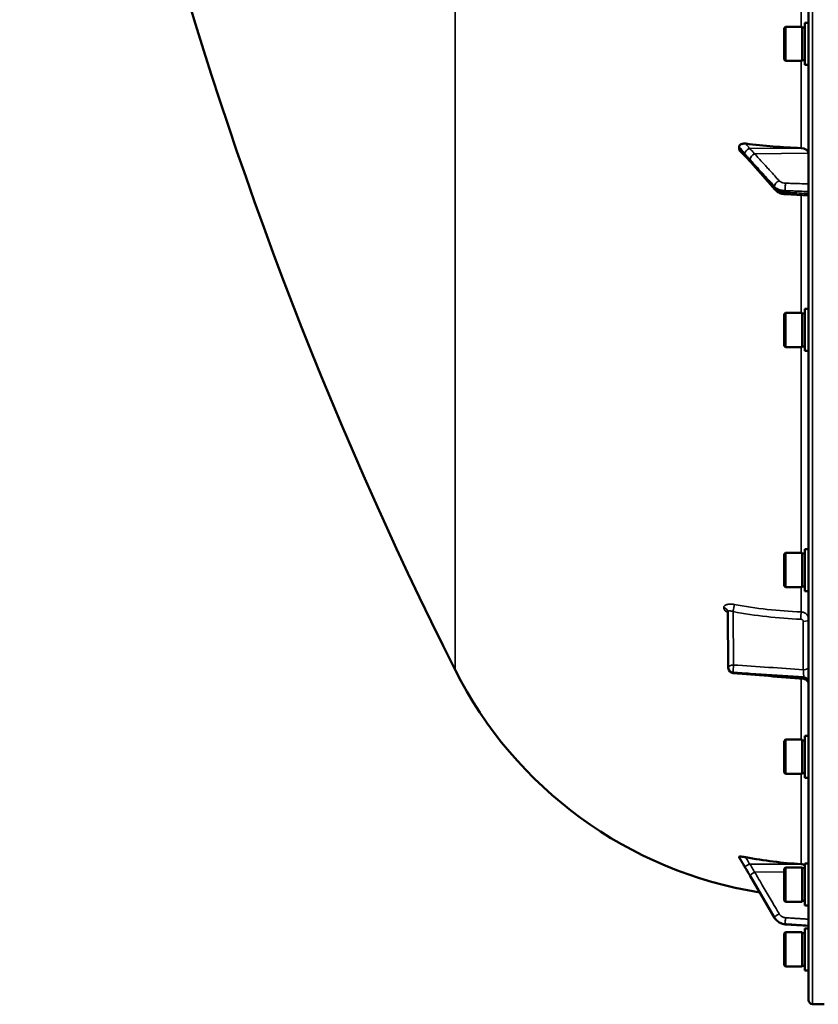
# Model space of a CAD drawing. Units: millimetres. Extents: x 100 to 8300, y -8 to 5931.
# Drawn here: x 3099 to 3398, y 3780 to 4149 of the extents above; entities that cross this region are included whole.
import ezdxf

# ---------------------------------------------------------------- set-up
doc = ezdxf.new("R2010")
doc.units = ezdxf.units.MM
doc.header["$LTSCALE"] = 20
doc.layers.add('Visible (ISO)', color=7, linetype='Continuous', lineweight=50)
doc.layers.add('Visible Narrow (ISO)', color=7, linetype='Continuous', lineweight=35)

msp = doc.modelspace()

# ---------------------------------------------------------------- linework, layer by layer
at = {"layer": 'Visible (ISO)'}
for p, q in [((3394.08, 5418.86), (3394.08, 3782.02)), ((3384.91, 4146.07), (3385.41, 4146.57)), ((3384.91, 4134.22), (3384.91, 4146.07)), ((3385.41, 4146.57), (3385.41, 4133.72)), ((3391.71, 4146.57), (3385.41, 4146.57)), ((3391.71, 4146.57), (3391.71, 4133.72)), ((3392.71, 4146.29), (3391.71, 4146.29)), ((3392.71, 4148.02), (3392.71, 4132.27)), ((3392.71, 4148.02), (3394.08, 4148.02)), ((3384.91, 4134.22), (3385.41, 4133.72)), ((3391.71, 4133.72), (3385.41, 4133.72)), ((3392.71, 4133.99), (3391.71, 4133.99)), ((3392.71, 4132.27), (3394.08, 4132.27)), ((3368.08, 4101.61), (3368.08, 4100.81)), ((3381.59, 4085.48), (3372.41, 4095.83)), ((3394.08, 4083.33), (3385.36, 4083.82)), ((3384.91, 4038.91), (3385.41, 4039.41)), ((3384.91, 4027.06), (3384.91, 4038.91)), ((3385.41, 4039.41), (3385.41, 4026.56)), ((3391.71, 4039.41), (3385.41, 4039.41)), ((3391.71, 4039.41), (3391.71, 4026.56)), ((3392.71, 4039.13), (3391.71, 4039.13)), ((3392.71, 4040.86), (3392.71, 4025.11)), ((3392.71, 4040.86), (3394.08, 4040.86)), ((3384.91, 4027.06), (3385.41, 4026.56)), ((3392.71, 4026.83), (3391.71, 4026.83)), ((3391.71, 4026.56), (3385.41, 4026.56)), ((3392.71, 4025.11), (3394.08, 4025.11)), ((3384.91, 3948.99), (3385.41, 3949.49)), ((3385.41, 3949.49), (3385.41, 3936.64)), ((3391.71, 3949.49), (3385.41, 3949.49)), ((3391.71, 3949.49), (3391.71, 3936.64)), ((3392.71, 3950.94), (3392.71, 3935.19)), ((3392.71, 3950.94), (3394.08, 3950.94)), ((3384.91, 3937.14), (3384.91, 3948.99)), ((3392.71, 3949.22), (3391.71, 3949.22)), ((3384.91, 3937.14), (3385.41, 3936.64)), ((3391.71, 3936.64), (3385.41, 3936.64)), ((3392.71, 3936.92), (3391.71, 3936.92)), ((3392.71, 3935.19), (3394.08, 3935.19)), ((3364.02, 3906.48), (3363.81, 3927.31)), ((3384.91, 3879.05), (3385.41, 3879.55)), ((3385.41, 3879.55), (3385.41, 3866.7)), ((3391.71, 3879.55), (3385.41, 3879.55)), ((3391.71, 3879.55), (3391.71, 3866.7)), ((3392.71, 3879.27), (3391.71, 3879.27)), ((3392.71, 3881), (3392.71, 3865.25)), ((3392.71, 3881), (3394.08, 3881)), ((3384.91, 3867.2), (3384.91, 3879.05)), ((3384.91, 3867.2), (3385.41, 3866.7)), ((3391.71, 3866.7), (3385.41, 3866.7)), ((3392.71, 3866.97), (3391.71, 3866.97)), ((3392.71, 3865.25), (3394.08, 3865.25)), ((3368.08, 3835.67), (3368.08, 3835.49)), ((3384.91, 3831.21), (3385.41, 3831.71)), ((3385.41, 3831.71), (3385.41, 3818.86)), ((3391.71, 3831.71), (3385.41, 3831.71)), ((3391.71, 3831.71), (3391.71, 3818.86)), ((3392.71, 3831.43), (3391.71, 3831.43)), ((3392.71, 3833.16), (3392.71, 3817.41)), ((3392.71, 3833.16), (3394.08, 3833.16)), ((3381.36, 3812.85), (3372.18, 3828.54)), ((3384.91, 3819.36), (3384.91, 3831.21)), ((3384.91, 3819.36), (3385.41, 3818.86)), ((3391.71, 3818.86), (3385.41, 3818.86)), ((3392.71, 3819.13), (3391.71, 3819.13)), ((3392.71, 3817.41), (3394.08, 3817.41)), ((3394.08, 3809.77), (3385.33, 3810.39)), ((3384.91, 3806.92), (3385.41, 3807.42)), ((3384.91, 3795.07), (3384.91, 3806.92)), ((3385.41, 3807.42), (3385.41, 3794.57)), ((3391.71, 3807.42), (3385.41, 3807.42)), ((3391.71, 3807.42), (3391.71, 3794.57)), ((3392.71, 3807.14), (3391.71, 3807.14)), ((3392.71, 3808.87), (3392.71, 3793.12)), ((3392.71, 3808.87), (3394.08, 3808.87)), ((3384.91, 3795.07), (3385.41, 3794.57)), ((3391.71, 3794.57), (3385.41, 3794.57)), ((3392.71, 3794.84), (3391.71, 3794.84)), ((3392.71, 3793.12), (3394.08, 3793.12)), ((3395.55, 3780.52), (3399.92, 3780.44))]:
    msp.add_line(p, q, dxfattribs=at)
for centre, radius, start, end in [((4641.07, 4600.44), 1544.48, 182.91687, 206.73129), ((3400.08, 3975.44), 155, 206.7313, 260.9874), ((3366.02, 3906.5), 2, 180.5773, 265.1703), ((3395.58, 3782.02), 1.5, 180, 269)]:
    msp.add_arc(centre, radius, start, end, dxfattribs=at)
for centre, major_axis, ratio, start_param, end_param in [((3400.08, 4200.2), (155, 0), 0.640378, 4.520841, 4.655396), ((3391.08, 4099.19), (3, 0), 0.640378, 0, 1.513803), ((3366.02, 3906.5), (-0.17, -1.99), 0.028514, 0, 0.000045), ((3400.08, 3985.28), (155, 0), 0.984257, 4.520841, 4.655396), ((3391.08, 3830.02), (3, 0), 0.984257, 0.996394, 1.513803)]:
    msp.add_ellipse(centre, major_axis=major_axis, ratio=ratio, start_param=start_param, end_param=end_param, dxfattribs=at)
for points, knots in [([(3368.08, 4101.61), (3368.08, 4101.76), (3368.12, 4101.9), (3368.27, 4102.17), (3368.39, 4102.29), (3368.71, 4102.53), (3368.93, 4102.62), (3369.38, 4102.74), (3369.61, 4102.77), (3370.08, 4102.8), (3370.33, 4102.79), (3370.57, 4102.76)], [0, 0, 0, 0, 0.0588772, 0.0588772, 0.1233231, 0.1233231, 0.20474, 0.20474, 0.2768677, 0.2768677, 0.351615, 0.351615, 0.351615, 0.351615]), ([(3368.48, 4099.96), (3368.37, 4100.07), (3368.28, 4100.19), (3368.17, 4100.4), (3368.13, 4100.48), (3368.09, 4100.65), (3368.08, 4100.73), (3368.08, 4100.81)], [0.2575334, 0.2575334, 0.2575334, 0.2575334, 0.3190914, 0.3190914, 0.357373, 0.357373, 0.3951852, 0.3951852, 0.3951852, 0.3951852]), ([(3370.65, 4097.79), (3370.56, 4097.86), (3370.58, 4097.84), (3370.53, 4097.89), (3370.5, 4097.91), (3370.35, 4098.05), (3370.26, 4098.14), (3370.02, 4098.37), (3369.88, 4098.51), (3369.61, 4098.78), (3369.47, 4098.92), (3369.2, 4099.2), (3369.07, 4099.34), (3368.8, 4099.62), (3368.67, 4099.76), (3368.51, 4099.92), (3368.5, 4099.94), (3368.48, 4099.96)], [0, 0, 0, 0, 0.0050689, 0.0050689, 0.0164996, 0.0164996, 0.0681731, 0.0681731, 0.147393, 0.147393, 0.2266128, 0.2266128, 0.3058327, 0.3058327, 0.3850526, 0.3850526, 0.3960994, 0.3960994, 0.3960994, 0.3960994]), ([(3372.41, 4095.83), (3372.27, 4095.98), (3372.14, 4096.13), (3371.88, 4096.43), (3371.74, 4096.58), (3371.48, 4096.88), (3371.35, 4097.03), (3371.08, 4097.32), (3370.95, 4097.46), (3370.76, 4097.67), (3370.7, 4097.73), (3370.66, 4097.78), (3370.65, 4097.78), (3370.64, 4097.79), (3370.64, 4097.79), (3370.64, 4097.79)], [0, 0, 0, 0, 0.080224, 0.080224, 0.160448, 0.160448, 0.2406719, 0.2406719, 0.3208959, 0.3208959, 0.3610079, 0.3610079, 0.3774286, 0.3774286, 0.3898543, 0.3898543, 0.3898543, 0.3898543]), ([(3381.59, 4085.48), (3381.78, 4085.26), (3382, 4085.06), (3382.46, 4084.72), (3382.7, 4084.57), (3383.2, 4084.32), (3383.45, 4084.22), (3383.98, 4084.04), (3384.25, 4083.97), (3384.8, 4083.87), (3385.08, 4083.84), (3385.36, 4083.82)], [0, 0, 0, 0, 0.0583736, 0.0583736, 0.1167473, 0.1167473, 0.1751209, 0.1751209, 0.2334946, 0.2334946, 0.2918682, 0.2918682, 0.2918682, 0.2918682]), ([(3363.81, 3927.31), (3363.8, 3927.4), (3363.79, 3927.47), (3363.77, 3927.57), (3363.75, 3927.61), (3363.74, 3927.63), (3363.74, 3927.64), (3363.74, 3927.64)], [0, 0, 0, 0, 0.0506454, 0.0506454, 0.0901835, 0.0901835, 0.1135595, 0.1135595, 0.1135595, 0.1135595]), ([(3394.08, 3900.29), (3394.08, 3900.29), (3394.08, 3900.3), (3394.08, 3900.32), (3394.08, 3900.33), (3394.08, 3900.38), (3394.08, 3900.42), (3394.06, 3900.56), (3394.05, 3900.67), (3393.97, 3900.99), (3393.88, 3901.19), (3393.64, 3901.56), (3393.49, 3901.72), (3393.15, 3901.99), (3392.95, 3902.1), (3392.59, 3902.23), (3392.42, 3902.26), (3392.25, 3902.28)], [0, 0, 0, 0, 0.0023272, 0.0023272, 0.0059239, 0.0059239, 0.0167174, 0.0167174, 0.0491893, 0.0491893, 0.1150677, 0.1150677, 0.1800482, 0.1800482, 0.2450802, 0.2450802, 0.2962438, 0.2962438, 0.2962438, 0.2962438]), ([(3368.08, 3835.67), (3368.08, 3835.7), (3368.12, 3835.73), (3368.27, 3835.76), (3368.39, 3835.77), (3368.71, 3835.76), (3368.93, 3835.75), (3369.38, 3835.7), (3369.61, 3835.67), (3370.08, 3835.6), (3370.33, 3835.55), (3370.57, 3835.51)], [0, 0, 0, 0, 0.0588772, 0.0588772, 0.1233231, 0.1233231, 0.20474, 0.20474, 0.2768677, 0.2768677, 0.351615, 0.351615, 0.351615, 0.351615]), ([(3370.19, 3831.92), (3370.14, 3832), (3370.12, 3832.03), (3369.95, 3832.32), (3369.81, 3832.56), (3369.53, 3833.03), (3369.39, 3833.26), (3369.11, 3833.73), (3368.97, 3833.97), (3368.69, 3834.44), (3368.55, 3834.67), (3368.3, 3835.09), (3368.2, 3835.27), (3368.09, 3835.45)], [0, 0, 0, 0, 0.019494, 0.019494, 0.1032192, 0.1032192, 0.1869444, 0.1869444, 0.2706696, 0.2706696, 0.3543949, 0.3543949, 0.4186261, 0.4186261, 0.4186261, 0.4186261]), ([(3372.18, 3828.54), (3372.04, 3828.77), (3371.91, 3829), (3371.64, 3829.45), (3371.51, 3829.68), (3371.24, 3830.14), (3371.11, 3830.37), (3370.84, 3830.82), (3370.71, 3831.05), (3370.44, 3831.5), (3370.31, 3831.72), (3370.19, 3831.92)], [0, 0, 0, 0, 0.0802247, 0.0802247, 0.1604494, 0.1604494, 0.2406741, 0.2406741, 0.3208987, 0.3208987, 0.4011234, 0.4011234, 0.4011234, 0.4011234]), ([(3381.36, 3812.85), (3381.52, 3812.58), (3381.71, 3812.31), (3382.14, 3811.82), (3382.38, 3811.6), (3382.9, 3811.21), (3383.18, 3811.04), (3383.76, 3810.75), (3384.06, 3810.64), (3384.69, 3810.47), (3385.01, 3810.42), (3385.33, 3810.39)], [0, 0, 0, 0, 0.0583736, 0.0583736, 0.1167473, 0.1167473, 0.1751209, 0.1751209, 0.2334946, 0.2334946, 0.2918682, 0.2918682, 0.2918682, 0.2918682])]:
    msp.add_open_spline(points, degree=3, knots=knots, dxfattribs=at)
for points in [[(3392.25, 3902.28), (3383.45, 3903.02), (3374.65, 3903.77), (3365.85, 3904.51)], [(3368.09, 3835.45), (3368.08, 3835.46), (3368.08, 3835.47), (3368.08, 3835.49)]]:
    msp.add_open_spline(points, degree=3, dxfattribs=at)
at = {"layer": 'Visible Narrow (ISO)'}
for p, q in [((3395.55, 3780.52), (3395.55, 5420.36)), ((3261.65, 3905.72), (3261.65, 4424.56)), ((3391.25, 4254.86), (3391.25, 4146.57)), ((3391.25, 4133.72), (3391.25, 4101.1)), ((3371.87, 4100.9), (3391.25, 4101.1)), ((3373.88, 4098.97), (3394.08, 4099.19)), ((3381.35, 4086.16), (3381.35, 4086.71)), ((3385.33, 4085.14), (3385.33, 4084.53)), ((3391.25, 4083.49), (3391.25, 4039.41)), ((3391.25, 4026.56), (3391.25, 3949.49)), ((3391.25, 3936.64), (3391.25, 3927.38)), ((3362.29, 3928.98), (3362.29, 3928.99)), ((3364.02, 3906.5), (3363.81, 3927.33)), ((3363.81, 3927.33), (3363.81, 3927.32)), ((3363.81, 3927.32), (3364.02, 3906.49)), ((3365.78, 3927.51), (3365.98, 3907.51)), ((3392.12, 3905.76), (3392.12, 3923.81)), ((3364.02, 3906.49), (3364.02, 3906.5)), ((3364.02, 3906.49), (3364.02, 3906.49)), ((3365.84, 3904.79), (3365.84, 3904.78)), ((3365.84, 3904.78), (3365.84, 3904.78)), ((3391.25, 3902.36), (3391.25, 3879.55)), ((3392.25, 3903.02), (3392.25, 3902.54)), ((3391.25, 3866.7), (3391.25, 3832.96)), ((3371.87, 3832.92), (3391.25, 3832.96)), ((3373.88, 3829.97), (3384.91, 3829.99)), ((3381.35, 3812.88), (3381.35, 3813)), ((3385.33, 3810.56), (3385.33, 3810.42))]:
    msp.add_line(p, q, dxfattribs=at)
for centre, major_axis, ratio, start_param, end_param in [((3371.9, 4099.71), (-1.64, -1.15), 0.522948, 4.375787, 5.817004), ((3371.9, 4099.35), (-1.25, -1.56), 0.77761, 5.628349, 6.280385), ((3373.9, 4097.43), (-1.48, -1.35), 0.669619, 4.18107, 5.741232), ((3373.9, 4097.16), (-1.5, -1.33), 0.657146, 5.750266, 6.283185), ((3383.08, 4087.35), (1.48, 1.35), 0.669618, 1.039477, 2.599529), ((3383.08, 4086.81), (-1.5, -1.33), 0.657146, 5.750374, 6.283185), ((3385.47, 4086.42), (0.07, 2), 0.06252, 0.696544, 2.26901), ((3385.47, 4085.82), (-0.11, -2), 0.044332, 5.412742, 6.283185), ((3361.81, 3927.31), (2, 0), 0.866021, 0.008727, 1.324526), ((3361.81, 3927.3), (2, 0), 0.866029, 0.008727, 1.324526), ((3365.74, 3928.51), (0.36, 1.97), 0.124044, 4.202161, 5.764118), ((3400.06, 4061.51), (154.94, 5.46), 0.865914, 4.46149, 4.624972), ((3391.14, 3925.66), (0.08, 2), 0.043518, 4.19017, 5.754291), ((3392.08, 3924.8), (2, 0), 0.5, 4.729842, 6.283185), ((3366.02, 3906.51), (-2, -0.02), 0.500113, 4.724803, 6.278147), ((3366.02, 3906.51), (-2, 0), 0.866019, 0.008726, 1.48353), ((3366.02, 3906.5), (-2, -0.02), 0.499849, 6.278148, 6.283185), ((3366.02, 3906.5), (-2, 0), 0.866032, 0.008727, 1.48353), ((3366.02, 3906.51), (-2, 0), 0.866025, 0.008727, 1.48353), ((3366.02, 3906.51), (-0.13, -2), 0.058628, 4.191517, 5.76078), ((3392.08, 3906.76), (2, 0), 0.5, 4.729842, 6.283185), ((3366.02, 3906.5), (-0.17, -1.99), 0.028514, 5.761561, 6.283185), ((3392.08, 3901.29), (2, 0), 0.865732, 0, 1.48353), ((3392.08, 3900.82), (2, 0), 0.866318, 0, 1.48353), ((3371.9, 3833.04), (-1.74, -0.98), 0.047676, 0.087182, 1.5284), ((3371.9, 3832.96), (-1.71, -1.04), 0.342489, 6.190799, 6.283185), ((3373.9, 3829.61), (-1.72, -1.01), 0.159931, 4.63484, 6.195002), ((3373.9, 3829.55), (-1.73, -1.01), 0.140822, 6.195487, 6.283185), ((3383.08, 3813.99), (-1.72, -1.01), 0.159931, 4.63484, 6.194893), ((3383.08, 3813.86), (-1.73, -1.01), 0.140822, 6.195597, 6.283185), ((3385.47, 3812.52), (-0.13, -2), 0.026043, 4.536066, 6.108532), ((3385.47, 3812.39), (-0.14, -1.99), 0.001822, 0, 0.173613)]:
    msp.add_ellipse(centre, major_axis=major_axis, ratio=ratio, start_param=start_param, end_param=end_param, dxfattribs=at)
for points, knots in [([(3368.08, 4101.61), (3368.34, 4101.3), (3368.61, 4100.99), (3368.93, 4100.6), (3369, 4100.52), (3369.2, 4100.27), (3369.34, 4100.1), (3369.57, 4099.83), (3369.66, 4099.72), (3369.8, 4099.54), (3369.85, 4099.48), (3369.94, 4099.36), (3369.97, 4099.32), (3370.03, 4099.25), (3370.05, 4099.22), (3370.09, 4099.18), (3370.1, 4099.16), (3370.12, 4099.13), (3370.13, 4099.12), (3370.14, 4099.1), (3370.15, 4099.09), (3370.15, 4099.08), (3370.16, 4099.08), (3370.16, 4099.07), (3370.17, 4099.07), (3370.17, 4099.07)], [-0.1575974, -0.1575974, -0.1575974, -0.1575974, 0, 0, 0.0394898, 0.0394898, 0.1232732, 0.1232732, 0.1756378, 0.1756378, 0.2083656, 0.2083656, 0.2288205, 0.2288205, 0.2416049, 0.2416049, 0.2495951, 0.2495951, 0.2545889, 0.2545889, 0.2577101, 0.2577101, 0.2596608, 0.2596608, 0.2609918, 0.2609918, 0.2609918, 0.2609918]), ([(3370.17, 4098.7), (3370.17, 4098.71), (3370.16, 4098.71), (3370.16, 4098.71), (3370.16, 4098.71), (3370.15, 4098.72), (3370.14, 4098.72), (3370.13, 4098.74), (3370.12, 4098.74), (3370.09, 4098.77), (3370.07, 4098.79), (3370.02, 4098.84), (3369.98, 4098.88), (3369.85, 4098.99), (3369.77, 4099.08), (3369.63, 4099.22), (3369.57, 4099.27), (3369.49, 4099.35), (3369.46, 4099.38), (3369.39, 4099.45), (3369.35, 4099.5), (3369.24, 4099.61), (3369.17, 4099.68), (3369.02, 4099.83), (3368.94, 4099.91), (3368.61, 4100.26), (3368.34, 4100.54), (3368.08, 4100.81)], [0, 0, 0, 0, 0.0014273, 0.0014273, 0.0028546, 0.0028546, 0.0057092, 0.0057092, 0.0114184, 0.0114184, 0.0228368, 0.0228368, 0.0456736, 0.0456736, 0.0978719, 0.0978719, 0.1304959, 0.1304959, 0.1468079, 0.1468079, 0.1729071, 0.1729071, 0.2146658, 0.2146658, 0.2609918, 0.2609918, 0.4185892, 0.4185892, 0.4185892, 0.4185892]), ([(3371.87, 4100.9), (3371.87, 4100.92), (3371.87, 4100.93), (3371.86, 4100.95), (3371.86, 4100.96), (3371.85, 4100.99), (3371.85, 4101), (3371.83, 4101.04), (3371.82, 4101.05), (3371.8, 4101.1), (3371.79, 4101.12), (3371.76, 4101.19), (3371.73, 4101.22), (3371.68, 4101.31), (3371.65, 4101.36), (3371.56, 4101.49), (3371.5, 4101.57), (3371.36, 4101.76), (3371.27, 4101.87), (3371.05, 4102.17), (3370.91, 4102.34), (3370.7, 4102.6), (3370.64, 4102.68), (3370.57, 4102.76)], [-0.2609918, -0.2609918, -0.2609918, -0.2609918, -0.2596608, -0.2596608, -0.2577101, -0.2577101, -0.2545889, -0.2545889, -0.2495951, -0.2495951, -0.2416049, -0.2416049, -0.2288205, -0.2288205, -0.2083656, -0.2083656, -0.1756378, -0.1756378, -0.1232732, -0.1232732, -0.0394898, -0.0394898, 0, 0, 0, 0]), ([(3373.88, 4098.97), (3373.79, 4099.06), (3373.71, 4099.15), (3373.49, 4099.39), (3373.36, 4099.53), (3373.01, 4099.91), (3372.8, 4100.15), (3372.34, 4100.64), (3372.1, 4100.89), (3371.87, 4100.9)], [-0.4011234, -0.4011234, -0.4011234, -0.4011234, -0.350983, -0.350983, -0.2707583, -0.2707583, -0.1423988, -0.1423988, 0, 0, 0, 0]), ([(3370.17, 4099.07), (3370.4, 4098.73), (3370.64, 4098.49), (3371.09, 4097.98), (3371.31, 4097.74), (3371.65, 4097.36), (3371.79, 4097.21), (3372, 4096.97), (3372.09, 4096.88), (3372.17, 4096.79)], [0, 0, 0, 0, 0.1423988, 0.1423988, 0.2707583, 0.2707583, 0.350983, 0.350983, 0.4011234, 0.4011234, 0.4011234, 0.4011234]), ([(3372.17, 4096.52), (3371.89, 4096.84), (3371.61, 4097.15), (3371.16, 4097.66), (3370.98, 4097.85), (3370.71, 4098.16), (3370.6, 4098.28), (3370.43, 4098.46), (3370.36, 4098.53), (3370.25, 4098.64), (3370.21, 4098.67), (3370.17, 4098.7)], [0, 0, 0, 0, 0.169072, 0.169072, 0.2717587, 0.2717587, 0.3359379, 0.3359379, 0.3760499, 0.3760499, 0.4011199, 0.4011199, 0.4011199, 0.4011199]), ([(3372.17, 4096.79), (3372.71, 4096.19), (3373.26, 4095.6), (3374.29, 4094.46), (3374.78, 4093.93), (3375.58, 4093.05), (3375.88, 4092.72), (3376.38, 4092.17), (3376.57, 4091.96), (3377.14, 4091.33), (3377.53, 4090.91), (3378.52, 4089.82), (3379.13, 4089.14), (3380.28, 4087.88), (3380.81, 4087.3), (3381.35, 4086.71)], [-1.835713, -1.835713, -1.835713, -1.835713, -1.509874, -1.509874, -1.21616, -1.21616, -1.032588, -1.032588, -0.917856, -0.917856, -0.688392, -0.688392, -0.32125, -0.32125, 0, 0, 0, 0]), ([(3383.05, 4088.89), (3382.52, 4089.47), (3381.98, 4090.06), (3380.84, 4091.32), (3380.22, 4092), (3379.23, 4093.09), (3378.85, 4093.51), (3378.27, 4094.14), (3378.08, 4094.35), (3377.59, 4094.89), (3377.28, 4095.23), (3376.48, 4096.1), (3375.99, 4096.64), (3374.96, 4097.78), (3374.42, 4098.37), (3373.88, 4098.97)], [0, 0, 0, 0, 0.32125, 0.32125, 0.688392, 0.688392, 0.917856, 0.917856, 1.032588, 1.032588, 1.21616, 1.21616, 1.509874, 1.509874, 1.835713, 1.835713, 1.835713, 1.835713]), ([(3381.35, 4086.16), (3380.26, 4087.39), (3379.18, 4088.61), (3377.11, 4090.94), (3376.13, 4092.05), (3374.54, 4093.84), (3373.93, 4094.53), (3372.94, 4095.66), (3372.55, 4096.09), (3372.17, 4096.52)], [0, 0, 0, 0, 0.651678, 0.651678, 1.239106, 1.239106, 1.606249, 1.606249, 1.835713, 1.835713, 1.835713, 1.835713]), ([(3381.35, 4086.71), (3381.45, 4086.6), (3381.56, 4086.49), (3381.88, 4086.22), (3382.11, 4086.06), (3382.74, 4085.71), (3383.18, 4085.53), (3384.19, 4085.25), (3384.76, 4085.16), (3385.33, 4085.14)], [-0.2918682, -0.2918682, -0.2918682, -0.2918682, -0.2553847, -0.2553847, -0.197011, -0.197011, -0.1036132, -0.1036132, 0, 0, 0, 0]), ([(3385.33, 4084.53), (3384.76, 4084.56), (3384.19, 4084.66), (3383.18, 4084.95), (3382.74, 4085.14), (3382.11, 4085.51), (3381.88, 4085.66), (3381.56, 4085.94), (3381.45, 4086.05), (3381.35, 4086.16)], [-0.2918682, -0.2918682, -0.2918682, -0.2918682, -0.188255, -0.188255, -0.0948572, -0.0948572, -0.0364835, -0.0364835, 0, 0, 0, 0]), ([(3385.44, 4087.96), (3385.1, 4087.97), (3384.76, 4088.02), (3384.15, 4088.18), (3383.89, 4088.29), (3383.51, 4088.5), (3383.37, 4088.59), (3383.18, 4088.76), (3383.11, 4088.82), (3383.05, 4088.89)], [0, 0, 0, 0, 0.1036132, 0.1036132, 0.197011, 0.197011, 0.2553847, 0.2553847, 0.2918682, 0.2918682, 0.2918682, 0.2918682]), ([(3394.08, 4087.66), (3393.51, 4087.68), (3392.94, 4087.7), (3391.23, 4087.76), (3390.08, 4087.8), (3388.22, 4087.86), (3387.5, 4087.89), (3386.34, 4087.93), (3385.89, 4087.94), (3385.44, 4087.96)], [0.2116955, 0.2116955, 0.2116955, 0.2116955, 0.3825737, 0.3825737, 0.7274289, 0.7274289, 0.9429634, 0.9429634, 1.0776725, 1.0776725, 1.0776725, 1.0776725]), ([(3385.33, 4085.14), (3385.78, 4085.12), (3386.23, 4085.11), (3387.39, 4085.07), (3388.11, 4085.04), (3389.97, 4084.98), (3391.12, 4084.94), (3392.87, 4084.88), (3393.48, 4084.86), (3394.08, 4084.84)], [-1.0776725, -1.0776725, -1.0776725, -1.0776725, -0.9429634, -0.9429634, -0.7274289, -0.7274289, -0.3825737, -0.3825737, -0.2005083, -0.2005083, -0.2005083, -0.2005083]), ([(3394.08, 4084.05), (3393.48, 4084.08), (3392.87, 4084.11), (3391.12, 4084.21), (3389.98, 4084.28), (3388.11, 4084.38), (3387.39, 4084.42), (3386.23, 4084.48), (3385.78, 4084.51), (3385.33, 4084.53)], [0.2014198, 0.2014198, 0.2014198, 0.2014198, 0.3828973, 0.3828973, 0.7280442, 0.7280442, 0.943761, 0.943761, 1.078584, 1.078584, 1.078584, 1.078584]), ([(3366.18, 3930.19), (3365.93, 3930.24), (3365.67, 3930.28), (3365.17, 3930.32), (3364.93, 3930.33), (3364.46, 3930.32), (3364.24, 3930.31), (3363.81, 3930.25), (3363.62, 3930.21), (3363.26, 3930.1), (3363.1, 3930.03), (3362.81, 3929.88), (3362.69, 3929.79), (3362.49, 3929.59), (3362.42, 3929.48), (3362.32, 3929.25), (3362.29, 3929.12), (3362.29, 3928.99)], [0, 0, 0, 0, 0.000783195, 0.000783195, 0.001566391, 0.001566391, 0.002349586, 0.002349586, 0.003132782, 0.003132782, 0.003915977, 0.003915977, 0.004699173, 0.004699173, 0.005482368, 0.005482368, 0.006265564, 0.006265564, 0.006265564, 0.006265564]), ([(3362.29, 3928.98), (3362.29, 3928.85), (3362.32, 3928.72), (3362.42, 3928.44), (3362.5, 3928.3), (3362.69, 3928.02), (3362.82, 3927.87), (3363.1, 3927.6), (3363.26, 3927.47), (3363.56, 3927.26), (3363.68, 3927.17), (3363.81, 3927.1)], [0, 0, 0, 0, 0.000786032, 0.000786032, 0.001572064, 0.001572064, 0.002358097, 0.002358097, 0.003144129, 0.003144129, 0.00364652, 0.00364652, 0.00364652, 0.00364652]), ([(3363.81, 3927.33), (3363.81, 3927.39), (3363.82, 3927.46), (3363.87, 3927.56), (3363.92, 3927.61), (3364.02, 3927.69), (3364.09, 3927.72), (3364.24, 3927.76), (3364.32, 3927.78), (3364.6, 3927.79), (3364.82, 3927.77), (3365.28, 3927.68), (3365.53, 3927.61), (3365.78, 3927.51)], [0, 0, 0, 0, 0.00040731, 0.00040731, 0.00081462, 0.00081462, 0.001221931, 0.001221931, 0.001629241, 0.001629241, 0.002443861, 0.002443861, 0.003258481, 0.003258481, 0.003258481, 0.003258481]), ([(3391.25, 3927.38), (3391.44, 3927.38), (3391.63, 3927.35), (3391.99, 3927.27), (3392.17, 3927.22), (3392.52, 3927.08), (3392.68, 3927), (3392.99, 3926.81), (3393.13, 3926.7), (3393.39, 3926.46), (3393.51, 3926.34), (3393.71, 3926.06), (3393.8, 3925.91), (3394.01, 3925.46), (3394.08, 3925.13), (3394.08, 3924.8)], [0, 0, 0, 0, 0.000564545, 0.000564545, 0.00112909, 0.00112909, 0.001693635, 0.001693635, 0.00225818, 0.00225818, 0.002822725, 0.002822725, 0.00338727, 0.00338727, 0.00451636, 0.00451636, 0.00451636, 0.00451636]), ([(3392.12, 3923.81), (3392.12, 3924.03), (3392.02, 3924.24), (3391.76, 3924.48), (3391.65, 3924.54), (3391.42, 3924.63), (3391.3, 3924.66), (3391.17, 3924.66)], [0, 0, 0, 0, 0.000761024, 0.000761024, 0.001141536, 0.001141536, 0.001522047, 0.001522047, 0.001522047, 0.001522047]), ([(3365.98, 3907.51), (3370.4, 3907.22), (3374.81, 3906.92), (3379.23, 3906.62), (3383.52, 3906.34), (3387.82, 3906.05), (3392.12, 3905.76)], [0, 0, 0, 0, 0.01330164, 0.01330164, 0.01330164, 0.02623865, 0.02623865, 0.02623865, 0.02623865]), ([(3392.12, 3905.76), (3392.13, 3905.65), (3392.14, 3905.53), (3392.16, 3905.28), (3392.17, 3905.15), (3392.19, 3904.89), (3392.2, 3904.76), (3392.21, 3904.5), (3392.22, 3904.37), (3392.23, 3904.11), (3392.24, 3903.99), (3392.25, 3903.75), (3392.25, 3903.64), (3392.26, 3903.33), (3392.26, 3903.15), (3392.25, 3903.02)], [0, 0, 0, 0, 0.000392399, 0.000392399, 0.000784799, 0.000784799, 0.001177198, 0.001177198, 0.001569597, 0.001569597, 0.001961997, 0.001961997, 0.002354396, 0.002354396, 0.003139195, 0.003139195, 0.003139195, 0.003139195]), ([(3392.25, 3903.02), (3390.93, 3903.11), (3389.6, 3903.19), (3388.27, 3903.28), (3382.96, 3903.64), (3377.65, 3904), (3372.33, 3904.35), (3370.17, 3904.5), (3368.01, 3904.64), (3365.84, 3904.79)], [0, 0, 0, 0, 0.004, 0.004, 0.004, 0.02, 0.02, 0.02, 0.02651859, 0.02651859, 0.02651859, 0.02651859]), ([(3365.84, 3904.78), (3367.17, 3904.67), (3368.5, 3904.55), (3369.83, 3904.44), (3375.14, 3903.99), (3380.45, 3903.54), (3385.76, 3903.09), (3387.93, 3902.91), (3390.09, 3902.73), (3392.25, 3902.54)], [0, 0, 0, 0, 0.004, 0.004, 0.004, 0.02, 0.02, 0.02, 0.02651859, 0.02651859, 0.02651859, 0.02651859]), ([(3392.25, 3902.54), (3392.26, 3902.48), (3392.26, 3902.42), (3392.26, 3902.34), (3392.26, 3902.31), (3392.25, 3902.28), (3392.25, 3902.28), (3392.25, 3902.28)], [0, 0, 0, 0, 0.000392291, 0.000392291, 0.000784582, 0.000784582, 0.001037728, 0.001037728, 0.001037728, 0.001037728]), ([(3368.08, 3835.67), (3368.34, 3835.21), (3368.61, 3834.76), (3368.93, 3834.2), (3369, 3834.08), (3369.2, 3833.73), (3369.34, 3833.49), (3369.57, 3833.1), (3369.66, 3832.95), (3369.8, 3832.7), (3369.85, 3832.61), (3369.94, 3832.45), (3369.97, 3832.39), (3370.03, 3832.3), (3370.05, 3832.26), (3370.09, 3832.2), (3370.1, 3832.18), (3370.12, 3832.14), (3370.13, 3832.13), (3370.14, 3832.1), (3370.15, 3832.09), (3370.15, 3832.08), (3370.16, 3832.07), (3370.16, 3832.06), (3370.17, 3832.06), (3370.17, 3832.06)], [-0.1575974, -0.1575974, -0.1575974, -0.1575974, 0, 0, 0.0394898, 0.0394898, 0.1232732, 0.1232732, 0.1756378, 0.1756378, 0.2083656, 0.2083656, 0.2288205, 0.2288205, 0.2416049, 0.2416049, 0.2495951, 0.2495951, 0.2545889, 0.2545889, 0.2577101, 0.2577101, 0.2596608, 0.2596608, 0.2609918, 0.2609918, 0.2609918, 0.2609918]), ([(3370.17, 3831.97), (3370.17, 3831.98), (3370.16, 3831.98), (3370.16, 3831.99), (3370.15, 3832), (3370.15, 3832.01), (3370.14, 3832.02), (3370.13, 3832.04), (3370.12, 3832.05), (3370.1, 3832.09), (3370.09, 3832.11), (3370.05, 3832.17), (3370.03, 3832.2), (3369.97, 3832.29), (3369.94, 3832.35), (3369.85, 3832.5), (3369.8, 3832.59), (3369.66, 3832.83), (3369.57, 3832.97), (3369.34, 3833.35), (3369.2, 3833.59), (3369, 3833.93), (3368.93, 3834.04), (3368.61, 3834.6), (3368.34, 3835.04), (3368.08, 3835.49)], [0, 0, 0, 0, 0.001331, 0.001331, 0.0032817, 0.0032817, 0.0064029, 0.0064029, 0.0113968, 0.0113968, 0.019387, 0.019387, 0.0321713, 0.0321713, 0.0526262, 0.0526262, 0.0853541, 0.0853541, 0.1377186, 0.1377186, 0.221502, 0.221502, 0.2609918, 0.2609918, 0.4185892, 0.4185892, 0.4185892, 0.4185892]), ([(3371.87, 3832.92), (3371.87, 3832.95), (3371.87, 3832.96), (3371.86, 3832.99), (3371.86, 3833), (3371.85, 3833.03), (3371.85, 3833.05), (3371.83, 3833.1), (3371.82, 3833.12), (3371.8, 3833.18), (3371.79, 3833.21), (3371.76, 3833.29), (3371.73, 3833.34), (3371.68, 3833.46), (3371.65, 3833.53), (3371.56, 3833.71), (3371.5, 3833.81), (3371.36, 3834.08), (3371.27, 3834.24), (3371.05, 3834.66), (3370.91, 3834.91), (3370.7, 3835.27), (3370.64, 3835.39), (3370.57, 3835.51)], [-0.2609918, -0.2609918, -0.2609918, -0.2609918, -0.2596608, -0.2596608, -0.2577101, -0.2577101, -0.2545889, -0.2545889, -0.2495951, -0.2495951, -0.2416049, -0.2416049, -0.2288205, -0.2288205, -0.2083656, -0.2083656, -0.1756378, -0.1756378, -0.1232732, -0.1232732, -0.0394898, -0.0394898, 0, 0, 0, 0]), ([(3370.17, 3832.06), (3370.4, 3831.64), (3370.64, 3831.24), (3371.09, 3830.47), (3371.31, 3830.1), (3371.65, 3829.51), (3371.79, 3829.28), (3372, 3828.91), (3372.09, 3828.77), (3372.17, 3828.63)], [0, 0, 0, 0, 0.1423988, 0.1423988, 0.2707583, 0.2707583, 0.350983, 0.350983, 0.4011234, 0.4011234, 0.4011234, 0.4011234]), ([(3372.17, 3828.57), (3372.09, 3828.71), (3372, 3828.85), (3371.79, 3829.22), (3371.65, 3829.45), (3371.31, 3830.04), (3371.09, 3830.41), (3370.64, 3831.18), (3370.4, 3831.59), (3370.17, 3831.97)], [0, 0, 0, 0, 0.0501404, 0.0501404, 0.1303651, 0.1303651, 0.2587246, 0.2587246, 0.4011234, 0.4011234, 0.4011234, 0.4011234]), ([(3373.88, 3829.97), (3373.79, 3830.11), (3373.71, 3830.25), (3373.49, 3830.61), (3373.36, 3830.84), (3373.01, 3831.43), (3372.8, 3831.79), (3372.34, 3832.53), (3372.1, 3832.91), (3371.87, 3832.92)], [-0.4011234, -0.4011234, -0.4011234, -0.4011234, -0.350983, -0.350983, -0.2707583, -0.2707583, -0.1423988, -0.1423988, 0, 0, 0, 0]), ([(3372.17, 3828.63), (3373.26, 3826.78), (3374.34, 3824.93), (3376.41, 3821.41), (3377.39, 3819.75), (3378.98, 3817.04), (3379.59, 3816), (3380.58, 3814.31), (3380.97, 3813.65), (3381.35, 3813)], [-1.835713, -1.835713, -1.835713, -1.835713, -1.184035, -1.184035, -0.596607, -0.596607, -0.229464, -0.229464, 0, 0, 0, 0]), ([(3381.35, 3812.88), (3380.97, 3813.53), (3380.58, 3814.19), (3379.59, 3815.89), (3378.98, 3816.93), (3377.39, 3819.65), (3376.41, 3821.32), (3374.34, 3824.85), (3373.26, 3826.71), (3372.17, 3828.57)], [0, 0, 0, 0, 0.229464, 0.229464, 0.596607, 0.596607, 1.184035, 1.184035, 1.835713, 1.835713, 1.835713, 1.835713]), ([(3383.05, 3814.34), (3382.67, 3814.99), (3382.29, 3815.64), (3381.29, 3817.34), (3380.68, 3818.38), (3379.09, 3821.09), (3378.11, 3822.75), (3376.05, 3826.27), (3374.96, 3828.12), (3373.88, 3829.97)], [0, 0, 0, 0, 0.229464, 0.229464, 0.596607, 0.596607, 1.184035, 1.184035, 1.835713, 1.835713, 1.835713, 1.835713]), ([(3381.35, 3813), (3381.64, 3812.51), (3382.01, 3812.07), (3382.85, 3811.37), (3383.3, 3811.11), (3384.09, 3810.79), (3384.4, 3810.7), (3384.93, 3810.6), (3385.13, 3810.57), (3385.33, 3810.56)], [-0.2918681, -0.2918681, -0.2918681, -0.2918681, -0.1882549, -0.1882549, -0.0948571, -0.0948571, -0.0364835, -0.0364835, 0, 0, 0, 0]), ([(3385.33, 3810.42), (3385.04, 3810.44), (3384.76, 3810.49), (3384.22, 3810.62), (3383.98, 3810.7), (3383.59, 3810.86), (3383.44, 3810.93), (3383.21, 3811.06), (3383.12, 3811.11), (3382.86, 3811.27), (3382.69, 3811.38), (3382.28, 3811.71), (3382.05, 3811.94), (3381.66, 3812.41), (3381.49, 3812.64), (3381.35, 3812.88)], [-0.2918682, -0.2918682, -0.2918682, -0.2918682, -0.2400616, -0.2400616, -0.1933627, -0.1933627, -0.1641759, -0.1641759, -0.1459341, -0.1459341, -0.1094506, -0.1094506, -0.0510769, -0.0510769, 0, 0, 0, 0]), ([(3385.44, 3812.88), (3385.32, 3812.89), (3385.2, 3812.9), (3384.89, 3812.96), (3384.7, 3813.02), (3384.23, 3813.2), (3383.96, 3813.36), (3383.45, 3813.78), (3383.23, 3814.05), (3383.05, 3814.34)], [0, 0, 0, 0, 0.0364835, 0.0364835, 0.0948571, 0.0948571, 0.1882549, 0.1882549, 0.2918681, 0.2918681, 0.2918681, 0.2918681]), ([(3394.08, 3812.3), (3393.43, 3812.35), (3392.79, 3812.39), (3391.7, 3812.46), (3391.25, 3812.49), (3390.58, 3812.54), (3390.36, 3812.55), (3389.77, 3812.59), (3389.42, 3812.61), (3388.49, 3812.68), (3387.92, 3812.71), (3386.71, 3812.79), (3386.08, 3812.84), (3385.44, 3812.88)], [0.2085887, 0.2085887, 0.2085887, 0.2085887, 0.4029621, 0.4029621, 0.5372828, 0.5372828, 0.6044432, 0.6044432, 0.7118997, 0.7118997, 0.8838302, 0.8838302, 1.0745656, 1.0745656, 1.0745656, 1.0745656]), ([(3385.33, 3810.56), (3385.97, 3810.52), (3386.6, 3810.48), (3387.81, 3810.4), (3388.38, 3810.36), (3389.31, 3810.3), (3389.66, 3810.27), (3390.24, 3810.23), (3390.47, 3810.22), (3391.14, 3810.17), (3391.58, 3810.14), (3392.71, 3810.07), (3393.4, 3810.02), (3394.08, 3809.98)], [-1.0745656, -1.0745656, -1.0745656, -1.0745656, -0.8838302, -0.8838302, -0.7118997, -0.7118997, -0.6044432, -0.6044432, -0.5372828, -0.5372828, -0.4029621, -0.4029621, -0.1974015, -0.1974015, -0.1974015, -0.1974015]), ([(3394.08, 3809.8), (3393.47, 3809.84), (3392.86, 3809.89), (3391.11, 3810.01), (3389.96, 3810.09), (3388.1, 3810.23), (3387.39, 3810.28), (3386.22, 3810.36), (3385.78, 3810.39), (3385.33, 3810.42)], [0.1981333, 0.1981333, 0.1981333, 0.1981333, 0.3817306, 0.3817306, 0.7258258, 0.7258258, 0.9408853, 0.9408853, 1.0752974, 1.0752974, 1.0752974, 1.0752974])]:
    msp.add_open_spline(points, degree=3, knots=knots, dxfattribs=at)
for points in [[(3363.81, 3927.31), (3363.81, 3927.32), (3363.81, 3927.32), (3363.81, 3927.32)], [(3391.17, 3924.66), (3382.61, 3925.01), (3374.15, 3925.96), (3365.78, 3927.51)]]:
    msp.add_open_spline(points, degree=3, dxfattribs=at)

doc.saveas('drawing.dxf')
